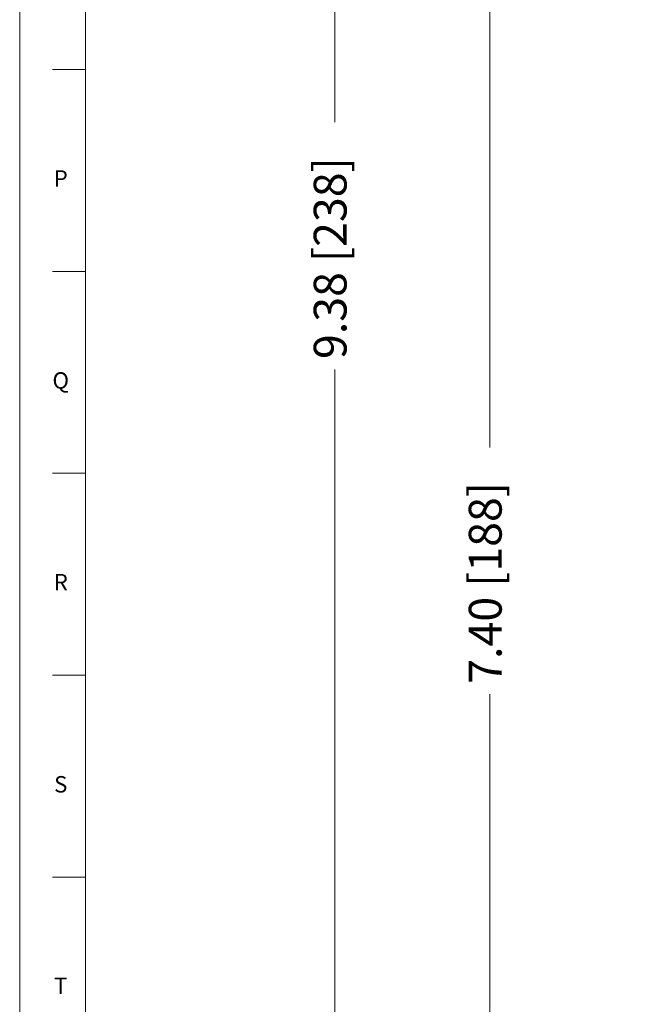
# Model space of a CAD drawing. Units: inches. Extents: x 0.6 to 21.4, y 0.6 to 33.4.
# Drawn here: x 0.6 to 4.3, y 8.8 to 14.8 of the extents above; entities that cross this region are included whole.
import ezdxf

# ---------------------------------------------------------------- set-up
doc = ezdxf.new("R2010")
doc.units = ezdxf.units.IN
doc.header["$LTSCALE"] = 2
doc.header["$MEASUREMENT"] = 0
doc.layers.add('Border (ANSI)', color=7, linetype='Continuous', lineweight=18)
doc.layers.add('Dimension (ANSI)', color=7, linetype='Continuous', lineweight=18)
doc.styles.add('Note Text (ANSI)', font='Dotum.ttf')
doc.styles.add('Note Text (ANSI)-Technic', font='technic_.ttf')
doc.dimstyles.new('Default (ANSI)', dxfattribs={"dimscale": 2, "dimtxt": 0.1, "dimasz": 0.098425, "dimexe": 0.125, "dimexo": 0.0625, "dimgap": 0.031496, "dimtad": 0, "dimtoh": 1, "dimrnd": 1e-08, "dimzin": 4, "dimdsep": 46, "dimtxsty": 'Note Text (ANSI)', "dimcen": 0.09, "dimdle": 0.393701, "dimclrd": 256, "dimclre": 256, "dimclrt": 256, "dimadec": 0, "dimazin": 1, "dimtfac": 1, "dimtdec": 3, "dimtofl": 0, "dimtmove": 0, "dimatfit": 3, "dimfxl": 1, "dimtolj": 1, "dimtzin": 4, "dimlwd": -1, "dimlwe": -1, "dimarcsym": 0})

# ---------------------------------------------------------------- blocks, each defined once
blk = doc.blocks.new('Borders PFS PORTRAIT')
at = {"layer": 'Border (ANSI)'}
for p, q in [((0.3, 0.3), (0.3, 16.7)), ((0.5, 0.5), (0.5, 16.5)), ((0.5, 0.5), (0.5, 10.5)), ((0.4, 7.2692), (0.5, 7.2692)), ((0.4, 6.6538), (0.5, 6.6538)), ((0.4, 6.0385), (0.5, 6.0385)), ((0.4, 5.4231), (0.5, 5.4231)), ((0.4, 4.8077), (0.5, 4.8077))]:
    blk.add_line(p, q, dxfattribs=at)
at = {"layer": 'Border (ANSI)', "char_height": 0.05, "attachment_point": 2, "style": 'Note Text (ANSI)-Technic'}
for s, insert in [('\\fTechnic|b0|i0;P', (0.425, 6.9623)), ('\\fTechnic|b0|i0;Q', (0.425, 6.3465)), ('\\fTechnic|b0|i0;R', (0.425, 5.7316)), ('\\fTechnic|b0|i0;S', (0.425, 5.1154)), ('\\fTechnic|b0|i0;T', (0.425, 4.5008))]:
    blk.add_mtext(s, dxfattribs=dict(at, insert=insert))
blk = doc.blocks.new('*D9')
at = {"layer": 'Defpoints', "color": 0}
for p in [(2.5193, 22.8453), (7.5586, 22.8453), (6.5088, 4.0845)]:
    blk.add_point(p, dxfattribs=at)
at = {"layer": 'Dimension (ANSI)'}
for p, q in [((7.4336, 22.8453), (2.2693, 22.8453)), ((2.5193, 22.6484), (2.5193, 14.2189)), ((2.5193, 4.2813), (2.5193, 12.7108)), ((6.3838, 4.0845), (2.2693, 4.0845))]:
    blk.add_line(p, q, dxfattribs=at)
for points in [[(2.4865, 22.6484), (2.5521, 22.6484), (2.5193, 22.8453)], [(2.4865, 4.2813), (2.5521, 4.2813), (2.5193, 4.0845)]]:
    blk.add_solid(points, dxfattribs=at)
at = {"layer": 'Dimension (ANSI)', "insert": (2.3916, 12.7738), "char_height": 0.2, "attachment_point": 1, "rotation": 90, "style": 'Note Text (ANSI)'}
blk.add_mtext('\\A1;9.38 [238]', dxfattribs=at)
blk = doc.blocks.new('*D10')
at = {"layer": 'Defpoints', "color": 0}
for p in [(3.4642, 18.8795), (7.0458, 18.8795), (6.5088, 4.0845)]:
    blk.add_point(p, dxfattribs=at)
at = {"layer": 'Dimension (ANSI)'}
for p, q in [((6.9208, 18.8795), (3.2142, 18.8795)), ((3.4642, 18.6826), (3.4642, 12.2333)), ((3.4642, 4.2813), (3.4642, 10.7306)), ((6.3838, 4.0845), (3.2142, 4.0845))]:
    blk.add_line(p, q, dxfattribs=at)
for points in [[(3.4313, 18.6826), (3.497, 18.6826), (3.4642, 18.8795)], [(3.4313, 4.2813), (3.497, 4.2813), (3.4642, 4.0845)]]:
    blk.add_solid(points, dxfattribs=at)
at = {"layer": 'Dimension (ANSI)', "insert": (3.3365, 10.7936), "char_height": 0.2, "attachment_point": 1, "rotation": 90, "style": 'Note Text (ANSI)'}
blk.add_mtext('\\A1;7.40 [188]', dxfattribs=at)

msp = doc.modelspace()

# ---------------------------------------------------------------- block references
at = {"xscale": 2, "yscale": 2, "zscale": 2}
msp.add_blockref('Borders PFS PORTRAIT', (0, 0), dxfattribs=at)

# ---------------------------------------------------------------- dimensions: what is measured, and where the dimension line sits
at = {"layer": 'Dimension (ANSI)'}
for base, p2, picture, middle in [((2.5193, 22.8453), (7.5586, 22.8453), '*D9', (2.5193, 13.4649)), ((3.4642, 18.8795), (7.0458, 18.8795), '*D10', (3.4642, 11.482))]:
    dim = msp.add_linear_dim(base=base, p1=(6.5088, 4.0845), p2=p2, angle=90, dimstyle='Default (ANSI)', override={"dimtoh": 0, "dimdec": 2, "dimlfac": 0.5, "dimtp": 0, "dimtm": 0, "dimtdec": 3, "dimatfit": 2}, dxfattribs=at)
    dim.commit()
    dim.dimension.update_dxf_attribs({"geometry": picture, "text_midpoint": middle, "dimtype": 160})

doc.saveas('drawing.dxf')
